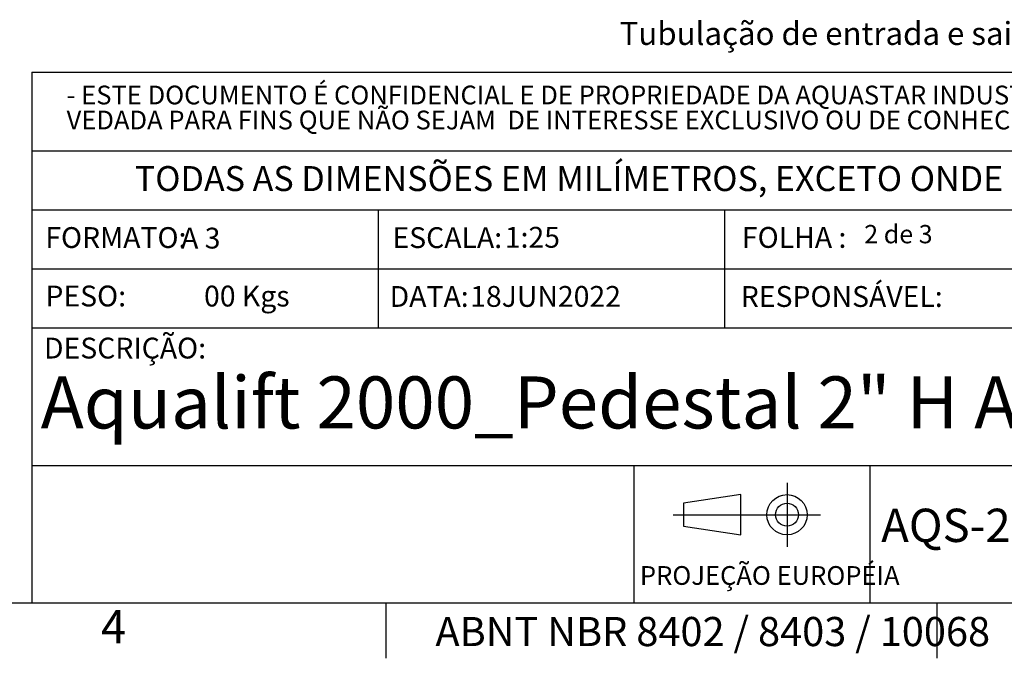
# Model space of a CAD drawing. Units: millimetres. Extents: x 0 to 1277, y 0 to 297.
# Drawn here: x 653 to 779, y 0 to 81 of the extents above; entities that cross this region are included whole.
import ezdxf

# ---------------------------------------------------------------- set-up
doc = ezdxf.new("R2010")
doc.units = ezdxf.units.MM
doc.linetypes.add('SLD-Sólida', pattern=[0])
for name, color, linetype in [('COTAS_', 5, 'SLD-Sólida'), ('MARCA_DE_CORTE', 7, 'SLD-Sólida'), ('MARGEM_ESTREITA', 7, 'SLD-Sólida'), ('TEXTO', 7, 'SLD-Sólida')]:
    doc.layers.add(name, color=color, linetype=linetype)
doc.layers.add('MARGEM', color=7, linetype='SLD-Sólida', lineweight=25)
doc.styles.add('SLDTEXTSTYLE0', font='ARIALN.TTF', dxfattribs={"width": 0.87})

# ---------------------------------------------------------------- blocks, each defined once
blk = doc.blocks.new('SW_NOTE_0_1')
at = {"layer": 'TEXTO', "color": 0, "insert": (0, 3.07), "char_height": 2.3813, "attachment_point": 1, "style": 'SLDTEXTSTYLE0'}
blk.add_mtext('PROJEÇÃO EUROPÉIA', dxfattribs=at)
blk = doc.blocks.new('Block6_1')
at = {"layer": 'MARCA_DE_CORTE'}
for p, q in [((18.72, 13.38), (18.72, 5.27)), ((12.86, 11.9), (5.55, 10.8)), ((12.86, 6.78), (12.86, 11.9)), ((5.55, 10.8), (5.55, 7.87)), ((4.24, 9.34), (22.96, 9.34)), ((5.55, 7.87), (12.86, 6.78))]:
    blk.add_line(p, q, dxfattribs=at)
for radius in [2.56, 1.46]:
    blk.add_circle((18.72, 9.34), radius, dxfattribs=at)
at = {"layer": 'TEXTO', "color": 7}
blk.add_blockref('SW_NOTE_0_1', (0.03, -0.26), dxfattribs=at)
blk = doc.blocks.new('SW_NOTE_0_25')
at = {"layer": 'TEXTO', "color": 0, "attachment_point": 1, "style": 'SLDTEXTSTYLE0'}
for s, insert, char_height in [('- ESTE DOCUMENTO É CONFIDENCIAL E DE PROPRIEDADE DA AQUASTAR INDUSTRIA E COMÉRCIO LTDA, ESTANDO SUA UTILIZAÇÃO ', (0, 3.07), 2.38125), ('VEDADA PARA FINS QUE NÃO SEJAM  DE INTERESSE EXCLUSIVO OU DE CONHECIMENTO PRÉVIO DA PROPRIETÁRIA.', (0, -0.11), 2.3813)]:
    blk.add_mtext(s, dxfattribs=dict(at, insert=insert, char_height=char_height))

msp = doc.modelspace()

# ---------------------------------------------------------------- linework, layer by layer
at = {"layer": 'MARGEM'}
for p, q in [((655, 74.582), (655, 7.082)), ((655, 74.582), (833, 74.582)), ((655, 64.582), (833, 64.582)), ((655, 57.082), (833, 57.082)), ((699, 57.082), (699, 42.082)), ((743, 57.082), (743, 42.082)), ((655, 49.582), (787, 49.582)), ((655, 42.082), (833, 42.082)), ((655, 24.582), (833, 24.582)), ((731.5, 24.582), (731.5, 7.082)), ((761.5, 24.582), (761.5, 7.082)), ((833, 7.082), (445, 7.082))]:
    msp.add_line(p, q, dxfattribs=at)
at = {"layer": 'MARGEM_ESTREITA'}
for p, q in [((700, 7.082), (700, 0.081)), ((770, 7.082), (770, 0.081))]:
    msp.add_line(p, q, dxfattribs=at)

# ---------------------------------------------------------------- block references
at = {"color": 7, "linetype": 'Continuous'}
msp.add_blockref('Block6_1', (732.237, 8.992), dxfattribs=at)
at = {"layer": 'TEXTO'}
msp.add_blockref('SW_NOTE_0_25', (659.422, 69.81), dxfattribs=at)

# ---------------------------------------------------------------- texts
at = {"layer": 'COTAS_', "insert": (729.687, 80.962), "char_height": 2.91042, "attachment_point": 1, "style": 'SLDTEXTSTYLE0'}
msp.add_mtext('Tubulação de entrada e saida não inclusas no escopo de fornecimento', dxfattribs=at)
at = {"layer": 'MARGEM', "insert": (762.926, 19.102), "char_height": 4.23333, "attachment_point": 1, "style": 'SLDTEXTSTYLE0'}
msp.add_mtext('AQS-2000L_Pead', dxfattribs=at)
at = {"layer": 'MARGEM_ESTREITA', "attachment_point": 1, "style": 'SLDTEXTSTYLE0'}
for s, insert, char_height in [('4', (663.789, 6.21), 4.233), ('ABNT NBR 8402 / 8403 / 10068', (706.288, 5.337), 3.70417)]:
    msp.add_mtext(s, dxfattribs=dict(at, insert=insert, char_height=char_height))
at = {"layer": 'TEXTO', "attachment_point": 1, "style": 'SLDTEXTSTYLE0'}
for s, insert, char_height in [('TODAS AS DIMENSÕES EM MILÍMETROS, EXCETO ONDE ESPECIFICADAS EM CONTRÁRIO', (668.088, 62.653), 3.175), ('2 de 3', (760.774, 55.167), 2.3283), ('FORMATO:', (656.718, 54.89), 2.6458), ('A 3', (673.966, 54.819), 2.6458), ('ESCALA:', (700.826, 54.88), 2.6458), ('1:25', (715.101, 54.923), 2.6458), ('FOLHA :', (745.232, 54.906), 2.6458), ('RESPONSÁVEL:', (745.084, 47.397), 2.64583), ('PESO:', (656.734, 47.46), 2.6458), ('00 Kgs', (676.886, 47.45), 2.6458), ('DATA:', (700.469, 47.401), 2.6458), ('18JUN2022', (710.696, 47.408), 2.6458), ('DESCRIÇÃO:', (656.552, 40.839), 2.6458), ('Aqualift 2000_Pedestal 2" H Aquastar', (656.126, 35.915), 6.61458)]:
    msp.add_mtext(s, dxfattribs=dict(at, insert=insert, char_height=char_height))

doc.saveas('drawing.dxf')
